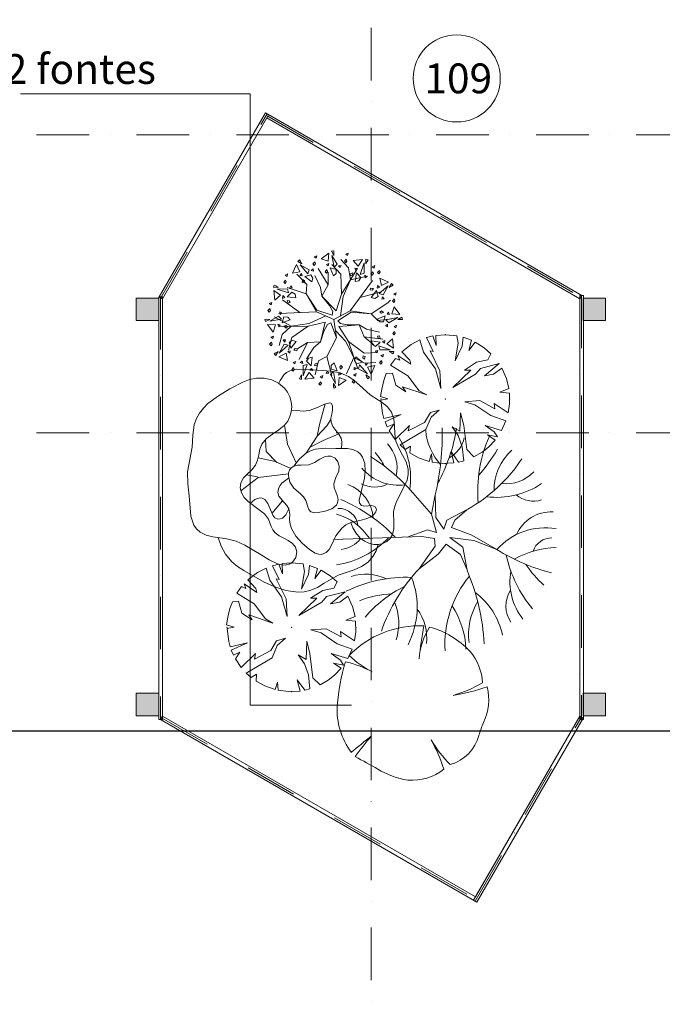
# Model space of a CAD drawing. Units: millimetres. Extents: x -109762 to 46780, y -58126 to 109230.
# Drawn here: x -93006 to -88695, y -15512 to -8908 of the extents above; entities that cross this region are included whole.
import ezdxf

# ---------------------------------------------------------------- set-up
doc = ezdxf.new("R2010")
doc.units = ezdxf.units.MM
doc.linetypes.add('Dot & Dashed', pattern=[670.277762, 352.777767, -176.388884, 0, -141.111112])
doc.linetypes.add('Штрихпунктирная', pattern=[670.277762, 352.777767, -176.388884, 0, -141.111112])
for name, color, linetype, lineweight, true_color in [('Интерьер - Лестница_Ном_пера__89', 7, 'Continuous', 13, 0x71cebe), ('Интерьер - Мебель_Ном_пера__2', 7, 'Continuous', 15, 0x7f7f7f), ('Конструктивный - Несущий_Ном_пера__61', 7, 'Continuous', 13, 0x6a6a6a)]:
    doc.layers.add(name, color=color, linetype=linetype, lineweight=lineweight, true_color=true_color)
doc.layers.add('План', color=7, linetype='Continuous', lineweight=20)
doc.styles.get("Standard").update_dxf_attribs({"font": 'ARIAL.TTF', "width": 0.8, "height": 2})

msp = doc.modelspace()

# ---------------------------------------------------------------- hatches: boundary and pattern name
at = {"layer": 'Конструктивный - Несущий_Ном_пера__61', "linetype": 'Continuous'}
for points in [[(-92223.2, -10926), (-92073.2, -10926), (-92073.2, -10776), (-92223.2, -10776)], [(-89226.7, -10926), (-89076.7, -10926), (-89076.7, -10776), (-89226.7, -10776)], [(-92223.2, -13575.8), (-92073.2, -13575.8), (-92073.2, -13425.8), (-92223.2, -13425.8)], [(-89226.7, -13575.8), (-89076.7, -13575.8), (-89076.7, -13425.8), (-89226.7, -13425.8)]]:
    msp.add_hatch(color=256, dxfattribs=at).paths.add_polyline_path(points, flags=0)

# ---------------------------------------------------------------- linework, layer by layer
msp.add_line((-73099.1, -13679.2), (-94066.3, -13679.2))
at = {"layer": 'Интерьер - Лестница_Ном_пера__89', "linetype": 'Continuous', "flags": 128}
msp.add_lwpolyline([(-92048.2, -13579.2), (-92048.2, -10779.2), (-91348.2, -9566.7), (-89248.2, -10779.2), (-89248.2, -13579.2), (-89948.2, -14791.6)], close=True, dxfattribs=at)
at = {"layer": 'Интерьер - Мебель_Ном_пера__2', "linetype": 'Continuous'}
for p, q in [((-91012.8, -10491.1), (-91029.9, -10498.6)), ((-91029.9, -10498.6), (-91016.8, -10507.5)), ((-91016.8, -10507.5), (-91012.8, -10491.1)), ((-90932.4, -10474.2), (-90983.8, -10511.4)), ((-90935.8, -10527.6), (-90932.4, -10474.2)), ((-90899.2, -10457.2), (-90914.1, -10461.5)), ((-90914.1, -10461.5), (-90899, -10488.6)), ((-90911.8, -10488.6), (-90896.7, -10567.7)), ((-90877, -10548.3), (-90911.8, -10488.6)), ((-90898.2, -10469.9), (-90899.2, -10457.2)), ((-90899, -10488.6), (-90898.2, -10469.9)), ((-90801.7, -10473.3), (-90818.9, -10480.8)), ((-90818.9, -10480.8), (-90805.7, -10489.8)), ((-90805.7, -10489.8), (-90801.7, -10473.3)), ((-91149.8, -10550.3), (-91175.8, -10608.2)), ((-91126.1, -10598.2), (-91149.8, -10550.3)), ((-91129.7, -10518.9), (-91140.4, -10530.1)), ((-91140.4, -10530.1), (-91113.7, -10546)), ((-91122.5, -10529.4), (-91129.7, -10518.9)), ((-91124.9, -10552.4), (-91072.2, -10613.4)), ((-91064.8, -10586.7), (-91124.9, -10552.4)), ((-91113.7, -10546), (-91122.5, -10529.4)), ((-91026.1, -10531.7), (-91039, -10545.9)), ((-91039, -10545.9), (-91029.3, -10555.7)), ((-91029.3, -10555.7), (-91021.7, -10544.5)), ((-91021.7, -10544.5), (-91026.1, -10531.7)), ((-90983.8, -10511.4), (-90935.8, -10527.6)), ((-90931.4, -10543.3), (-90948.5, -10550.9)), ((-90948.5, -10550.9), (-90935.4, -10559.8)), ((-90935.4, -10559.8), (-90931.4, -10543.3)), ((-90911.5, -10550.7), (-90851.8, -10615.8)), ((-90896.7, -10567.7), (-90877, -10548.3)), ((-90867.1, -10558.2), (-90848.9, -10556.1)), ((-90867.1, -10558.2), (-90856.2, -10570.4)), ((-90856.2, -10570.4), (-90848.9, -10556.1)), ((-90800.3, -10572.4), (-90851.8, -10515.5)), ((-90815, -10513.9), (-90827.9, -10528.1)), ((-90827.9, -10528.1), (-90818.2, -10538)), ((-90818.2, -10538), (-90810.6, -10526.7)), ((-90810.6, -10526.7), (-90815, -10513.9)), ((-90706, -10517.1), (-90769.2, -10523.6)), ((-90769.2, -10523.6), (-90735.7, -10561.6)), ((-90735.7, -10561.6), (-90706, -10517.1)), ((-90695.4, -10539.8), (-90721.9, -10615.9)), ((-90695.1, -10609), (-90695.4, -10539.8)), ((-90683.8, -10515.2), (-90684.3, -10546.2)), ((-90684.3, -10546.2), (-90674.3, -10530.4)), ((-90668.8, -10518.9), (-90683.8, -10515.2)), ((-90674.3, -10530.4), (-90668.8, -10518.9)), ((-90624, -10557.7), (-90641.1, -10565.3)), ((-90641.1, -10565.3), (-90628, -10574.2)), ((-90628, -10574.2), (-90624, -10557.7)), ((-91208.3, -10613.3), (-91225.5, -10620.8)), ((-91225.5, -10620.8), (-91212.3, -10629.7)), ((-91212.3, -10629.7), (-91208.3, -10613.3)), ((-91175.8, -10608.2), (-91126.1, -10598.2)), ((-91079.6, -10683.6), (-91147.3, -10615.8)), ((-91114.4, -10609.6), (-91125.5, -10624.7)), ((-91125.5, -10624.7), (-91109.7, -10625.8)), ((-91109.7, -10625.8), (-91114.4, -10609.6)), ((-91051.6, -10620), (-91093.2, -10630.5)), ((-91093.2, -10630.5), (-91046.9, -10666.6)), ((-91072.2, -10613.4), (-91064.8, -10586.7)), ((-91039.7, -10642.6), (-91051.6, -10620)), ((-91036.6, -10579.5), (-91051.3, -10590.3)), ((-91051.3, -10590.3), (-91035.8, -10595.5)), ((-91035.8, -10595.5), (-91036.6, -10579.5)), ((-90987.4, -10705.2), (-91025.3, -10623.9)), ((-90935.9, -10686.3), (-91003.6, -10577.8)), ((-90944.6, -10583.9), (-90957.5, -10598.1)), ((-90957.5, -10598.1), (-90947.8, -10608)), ((-90947.8, -10608), (-90940.2, -10596.7)), ((-90940.2, -10596.7), (-90944.6, -10583.9)), ((-90935.9, -10686.3), (-90935.9, -10602.2)), ((-90923.4, -10572.1), (-90901.4, -10626.4)), ((-90882.2, -10583.7), (-90923.4, -10572.1)), ((-90901.4, -10626.4), (-90883.2, -10609.3)), ((-90883.2, -10609.3), (-90882.2, -10583.7)), ((-90851.8, -10615.8), (-90846.4, -10748.6)), ((-90846.4, -10748.6), (-90743.3, -10583.2)), ((-90786.4, -10652.3), (-90800.3, -10572.4)), ((-90771.5, -10606), (-90789.7, -10611.8)), ((-90789.7, -10611.8), (-90786.3, -10625.2)), ((-90786.4, -10652.3), (-90672.6, -10628.3)), ((-90786.3, -10625.2), (-90774.1, -10619.3)), ((-90774.1, -10619.3), (-90771.5, -10606)), ((-90758.3, -10575.4), (-90751.4, -10589.7)), ((-90739.7, -10577.4), (-90758.3, -10575.4)), ((-90747.2, -10606.3), (-90755.3, -10664.4)), ((-90751.4, -10589.7), (-90739.7, -10577.4)), ((-90717.3, -10637), (-90747.2, -10606.3)), ((-90721.9, -10615.9), (-90695.1, -10609)), ((-90674.7, -10629.8), (-90691.5, -10622.5)), ((-90691.5, -10622.5), (-90688.2, -10638.5)), ((-90688.2, -10638.5), (-90674.7, -10629.8)), ((-90637.2, -10598.3), (-90650.1, -10612.5)), ((-90650.1, -10612.5), (-90640.5, -10622.4)), ((-90640.5, -10622.4), (-90632.8, -10611.2)), ((-90632.8, -10611.2), (-90637.2, -10598.3)), ((-90592.8, -10589.5), (-90605.7, -10603.6)), ((-90605.7, -10603.6), (-90596, -10613.5)), ((-90596, -10613.5), (-90588.4, -10602.3)), ((-90588.4, -10602.3), (-90592.8, -10589.5)), ((-91298.3, -10687.6), (-91302.1, -10702.6)), ((-91286.9, -10693.1), (-91298.3, -10687.6)), ((-91271, -10703.1), (-91286.9, -10693.1)), ((-91221.6, -10653.9), (-91234.5, -10668.1)), ((-91234.5, -10668.1), (-91224.8, -10677.9)), ((-91224.8, -10677.9), (-91217.2, -10666.7)), ((-91217.2, -10666.7), (-91221.6, -10653.9)), ((-91187.5, -10693.5), (-91194.8, -10710.3)), ((-91178.8, -10707), (-91187.5, -10693.5)), ((-91105.6, -10651.4), (-91109.7, -10670.1)), ((-91109.7, -10670.1), (-91096.4, -10673.8)), ((-91095.4, -10660.3), (-91105.6, -10651.4)), ((-91096.4, -10673.8), (-91095.4, -10660.3)), ((-91085, -10745.9), (-91079.6, -10683.6)), ((-91046.9, -10666.6), (-91039.7, -10642.6)), ((-90979.2, -10762.2), (-90935.9, -10686.3)), ((-90835.5, -10764.9), (-90786.4, -10652.3)), ((-90787.9, -10859.8), (-90637.9, -10656.8)), ((-90755.3, -10664.4), (-90730.9, -10658.7)), ((-90730.9, -10658.7), (-90717.3, -10637)), ((-90605.9, -10691.8), (-90607, -10707.6)), ((-90590.8, -10702.8), (-90605.9, -10691.8)), ((-90533.6, -10692.4), (-90594.6, -10745)), ((-90531.5, -10667.5), (-90589.4, -10641.5)), ((-90589.4, -10641.5), (-90579.4, -10691.1)), ((-90579.4, -10691.1), (-90531.5, -10667.5)), ((-90567.9, -10752.4), (-90533.6, -10692.4)), ((-90511.3, -10676.8), (-90527.2, -10703.5)), ((-90527.2, -10703.5), (-90510.6, -10694.8)), ((-90500.1, -10687.6), (-90511.3, -10676.8)), ((-90510.6, -10694.8), (-90500.1, -10687.6)), ((-91302.1, -10702.6), (-91271, -10703.1)), ((-91300.1, -10724.8), (-91293.7, -10788)), ((-91255.7, -10754.5), (-91300.1, -10724.8)), ((-91293.7, -10788), (-91255.7, -10754.5)), ((-91208.3, -10713.9), (-91277.4, -10714.2)), ((-91277.4, -10714.2), (-91201.4, -10740.7)), ((-91239.8, -10758.5), (-91241.9, -10777.1)), ((-91227.6, -10770.2), (-91239.8, -10758.5)), ((-91085, -10745.9), (-91212.4, -10705.2)), ((-91180.2, -10736.1), (-91210.9, -10766)), ((-91201.4, -10740.7), (-91208.3, -10713.9)), ((-91194.8, -10710.3), (-91178.8, -10707)), ((-91158.6, -10749.7), (-91180.2, -10736.1)), ((-91152.8, -10774.1), (-91158.6, -10749.7)), ((-91011.8, -10857.1), (-91085, -10745.9)), ((-91014.5, -10867.9), (-91085, -10745.9)), ((-90979.2, -10762.2), (-90987.4, -10705.2)), ((-90927.7, -10824.5), (-90979.2, -10762.2)), ((-90883.5, -10860.1), (-90979.2, -10762.2)), ((-90883.5, -10860.1), (-90846.4, -10748.6)), ((-90721.8, -10770.4), (-90581.5, -10733.7)), ((-90651.3, -10707.6), (-90655, -10720.9)), ((-90655, -10720.9), (-90641.5, -10721.9)), ((-90632.6, -10711.7), (-90651.3, -10707.6)), ((-90611.7, -10724.1), (-90647.8, -10770.4)), ((-90641.5, -10721.9), (-90632.6, -10711.7)), ((-90601.2, -10765.6), (-90611.7, -10724.1)), ((-90607, -10707.6), (-90590.8, -10702.8)), ((-90594.6, -10745), (-90567.9, -10752.4)), ((-90565.7, -10723.7), (-90582.8, -10731.3)), ((-90479.6, -10739.9), (-90496.7, -10747.5)), ((-90496.7, -10747.5), (-90483.6, -10756.4)), ((-90483.6, -10756.4), (-90479.6, -10739.9)), ((-91315, -10804.3), (-91332.1, -10811.9)), ((-91332.1, -10811.9), (-91319, -10820.8)), ((-91319, -10820.8), (-91315, -10804.3)), ((-91125.6, -10872.7), (-91242.2, -10786.6)), ((-91241.9, -10777.1), (-91227.6, -10770.2)), ((-91211.3, -10790.3), (-91205.5, -10808.5)), ((-91198, -10792.9), (-91211.3, -10790.3)), ((-91210.9, -10766), (-91152.8, -10774.1)), ((-91205.5, -10808.5), (-91192.1, -10805.1)), ((-91192.1, -10805.1), (-91198, -10792.9)), ((-90906, -10865.2), (-90927.7, -10824.5)), ((-90852.7, -10893.7), (-90835.5, -10764.9)), ((-90648.6, -10881.6), (-90537, -10808)), ((-90647.8, -10770.4), (-90623.8, -10777.6)), ((-90623.8, -10777.6), (-90601.2, -10765.6)), ((-90571.5, -10765.9), (-90576.6, -10781.5)), ((-90576.6, -10781.5), (-90560.7, -10780.6)), ((-90560.7, -10780.6), (-90571.5, -10765.9)), ((-90535.7, -10806.8), (-90517.5, -10789.7)), ((-90492.8, -10780.5), (-90505.7, -10794.7)), ((-90505.7, -10794.7), (-90496, -10804.6)), ((-90496, -10804.6), (-90488.4, -10793.4)), ((-90488.4, -10793.4), (-90492.8, -10780.5)), ((-91328.2, -10845), (-91341.1, -10859.1)), ((-91341.1, -10859.1), (-91331.4, -10869)), ((-91331.4, -10869), (-91323.8, -10857.8)), ((-91269, -10895.8), (-91328.7, -10930.6)), ((-91323.8, -10857.8), (-91328.2, -10845)), ((-91249.6, -10915.5), (-91269, -10895.8)), ((-91014.5, -10867.9), (-91266.6, -10878.8)), ((-91261.1, -10867.7), (-91259.1, -10885.9)), ((-91246.9, -10875), (-91261.1, -10867.7)), ((-91259.1, -10885.9), (-91246.9, -10875)), ((-90952.1, -10895.1), (-91062.7, -10945.8)), ((-90899.2, -10918), (-91014.5, -10867.9)), ((-90908.7, -10889.6), (-91011.8, -10857.1)), ((-90908.7, -10889.6), (-90906, -10865.2)), ((-90899.2, -10918), (-90787.9, -10859.8)), ((-90871.1, -10928.5), (-90781.1, -10868.7)), ((-90787.9, -10859.8), (-90648.6, -10881.6)), ((-90781.1, -10868.7), (-90648.6, -10881.6)), ((-90648.6, -10881.6), (-90603.5, -10925)), ((-90553.3, -10893.8), (-90607.6, -10915.9)), ((-90579.3, -10859.8), (-90589.2, -10869.4)), ((-90589.2, -10869.4), (-90577.9, -10877.1)), ((-90565.1, -10872.7), (-90579.3, -10859.8)), ((-90577.9, -10877.1), (-90565.1, -10872.7)), ((-90564.9, -10935.1), (-90553.3, -10893.8)), ((-90532, -10868.8), (-90541, -10881.9)), ((-90541, -10881.9), (-90524.5, -10885.9)), ((-90524.5, -10885.9), (-90532, -10868.8)), ((-90492.6, -10833.5), (-90508.8, -10881.4)), ((-90508.8, -10881.4), (-90455.4, -10884.9)), ((-90455.4, -10884.9), (-90492.6, -10833.5)), ((-91347.4, -10917.1), (-91360.1, -10918)), ((-91360.1, -10918), (-91355.8, -10932.9)), ((-91355.8, -10932.9), (-91328.7, -10917.8)), ((-91328.7, -10917.8), (-91347.4, -10917.1)), ((-91343, -10951.2), (-91305.9, -11002.6)), ((-91289.7, -10954.6), (-91343, -10951.2)), ((-91328.7, -10930.6), (-91249.6, -10915.5)), ((-91305.9, -11002.6), (-91289.7, -10954.6)), ((-91184.2, -10964.3), (-91299.7, -10900)), ((-91257.5, -10954.2), (-91274, -10950.2)), ((-91274, -10950.2), (-91266.4, -10967.3)), ((-91266.4, -10967.3), (-91257.5, -10954.2)), ((-91233.5, -10901), (-91245.2, -10942.2)), ((-91245.2, -10942.2), (-91190.8, -10920.2)), ((-91208, -10902), (-91233.5, -10901)), ((-91220.5, -10959), (-91233.3, -10963.4)), ((-91209.3, -10966.6), (-91220.5, -10959)), ((-91190.8, -10920.2), (-91208, -10902)), ((-91062.7, -10945.8), (-91184.2, -10964.3)), ((-91112.5, -10915.4), (-91113.7, -10914.2)), ((-90956.7, -10935.7), (-91070.7, -10963.7)), ((-90956.7, -10935.7), (-90988.4, -11068.8)), ((-90940.3, -10952), (-90963.1, -10992)), ((-90918.2, -10941.2), (-90940.3, -10952)), ((-90918.2, -10941.2), (-90880.2, -11042.3)), ((-90899.2, -10918), (-90880.2, -11042.3)), ((-90871.1, -10928.5), (-90853.9, -10945.9)), ((-90864, -10966.7), (-90727.7, -10953.7)), ((-90853.9, -10945.9), (-90808.6, -10954.6)), ((-90808.6, -10954.6), (-90727.7, -10953.7)), ((-90727.7, -10953.7), (-90678.3, -10983.1)), ((-90727.7, -10953.7), (-90695.9, -11035.1)), ((-90607.6, -10915.9), (-90590.5, -10934.1)), ((-90603.5, -10925), (-90508.2, -10914.8)), ((-90590.5, -10934.1), (-90564.9, -10935.1)), ((-90539.4, -10950.2), (-90551.6, -10961.1)), ((-90551.6, -10961.1), (-90537.3, -10968.3)), ((-90469.8, -10905.5), (-90548.9, -10920.5)), ((-90548.9, -10920.5), (-90529.5, -10940.3)), ((-90537.3, -10968.3), (-90539.4, -10950.2)), ((-90529.5, -10940.3), (-90469.8, -10905.5)), ((-90477.4, -10957.7), (-90494.5, -10965.2)), ((-90481.4, -10974.1), (-90477.4, -10957.7)), ((-90442.7, -10903.1), (-90469.8, -10918.3)), ((-90469.8, -10918.3), (-90451, -10919)), ((-90451, -10919), (-90438.4, -10918)), ((-90438.4, -10918), (-90442.7, -10903.1)), ((-91070.7, -10963.7), (-91265.6, -10964.7)), ((-91244.4, -11018.7), (-91265.1, -11092.6)), ((-91184.2, -10964.3), (-91244.4, -11018.7)), ((-91233.3, -10963.4), (-91219.2, -10976.3)), ((-91219.2, -10976.3), (-91209.3, -10966.6)), ((-91180.2, -11039.1), (-91070.7, -10963.7)), ((-90963.1, -10992), (-90988.4, -11068.8)), ((-90887.8, -10992.4), (-90820.1, -11063.8)), ((-90864.6, -10965.7), (-90795.2, -11074)), ((-90678.3, -10983.1), (-90591.1, -11004.6)), ((-90593, -11027.5), (-90606.4, -11031)), ((-90587.2, -11045.8), (-90593, -11027.5)), ((-90490.6, -10998.3), (-90503.5, -11012.5)), ((-90503.5, -11012.5), (-90493.8, -11022.3)), ((-90494.5, -10965.2), (-90481.4, -10974.1)), ((-90493.8, -11022.3), (-90486.2, -11011.1)), ((-90486.2, -11011.1), (-90490.6, -10998.3)), ((-91316.1, -11070.3), (-91329, -11084.4)), ((-91329, -11084.4), (-91319.3, -11094.3)), ((-91302.8, -11029.6), (-91320, -11037.2)), ((-91320, -11037.2), (-91306.8, -11046.1)), ((-91319.3, -11094.3), (-91311.7, -11083.1)), ((-91311.7, -11083.1), (-91316.1, -11070.3)), ((-91306.8, -11046.1), (-91302.8, -11029.6)), ((-91230.6, -11083.6), (-91264.9, -11143.7)), ((-91264.9, -11143.7), (-91203.9, -11091)), ((-91221.8, -11054.6), (-91237.8, -11055.4)), ((-91237.8, -11055.4), (-91226.9, -11070.2)), ((-91203.9, -11091), (-91230.6, -11083.6)), ((-91226.9, -11070.2), (-91221.8, -11054.6)), ((-91203.5, -11124.3), (-91180.2, -11039.1)), ((-91174.7, -11058.5), (-91197.3, -11070.4)), ((-91197.3, -11070.4), (-91186.7, -11112)), ((-91186.7, -11112), (-91150.7, -11065.7)), ((-91150.7, -11065.7), (-91174.7, -11058.5)), ((-91075.8, -11072.6), (-91146.9, -11117.5)), ((-91075.8, -11072.6), (-91131.4, -11187.8)), ((-90988.4, -11068.8), (-91075.8, -11072.6)), ((-90988.4, -11068.8), (-91032.2, -11106.1)), ((-90880.2, -11042.3), (-90945.8, -11167)), ((-90820.1, -11063.8), (-90763.3, -11172.8)), ((-90693.8, -11144.8), (-90800.6, -11065.6)), ((-90800.6, -11065.6), (-90736.6, -11249.6)), ((-90695.9, -11035.1), (-90568.9, -11050.5)), ((-90695.9, -11035.1), (-90630.5, -11087.9)), ((-90587.5, -11070), (-90645.6, -11062)), ((-90645.6, -11062), (-90639.9, -11086.3)), ((-90639.9, -11086.3), (-90618.2, -11100)), ((-90618.2, -11100), (-90587.5, -11070)), ((-90606.4, -11031), (-90600.5, -11043.2)), ((-90600.5, -11043.2), (-90587.2, -11045.8)), ((-90556.6, -11059), (-90570.9, -11065.9)), ((-90570.9, -11065.9), (-90558.6, -11077.6)), ((-90558.6, -11077.6), (-90556.6, -11059)), ((-90504.8, -11048.1), (-90542.8, -11081.6)), ((-90542.8, -11081.6), (-90498.3, -11111.3)), ((-90498.3, -11111.3), (-90504.8, -11048.1)), ((-91287.9, -11141.3), (-91298.3, -11148.5)), ((-91298.3, -11148.5), (-91287.2, -11159.2)), ((-91271.3, -11132.5), (-91287.9, -11141.3)), ((-91287.2, -11159.2), (-91271.3, -11132.5)), ((-91219.1, -11145), (-91267, -11168.6)), ((-91209.1, -11194.6), (-91219.1, -11145)), ((-91191.4, -11128.5), (-91207.7, -11133.2)), ((-91207.7, -11133.2), (-91192.6, -11144.3)), ((-91192.6, -11144.3), (-91191.4, -11128.5)), ((-91157, -11114.2), (-91165.9, -11124.4)), ((-91165.9, -11124.4), (-91147.2, -11128.5)), ((-91143.5, -11115.2), (-91157, -11114.2)), ((-91147.2, -11128.5), (-91143.5, -11115.2)), ((-91032.2, -11106.1), (-91080.8, -11181.6)), ((-90605.7, -11139.2), (-90693.8, -11144.8)), ((-90603.6, -11125.8), (-90619.7, -11129.1)), ((-90619.7, -11129.1), (-90611, -11142.5)), ((-90611, -11142.5), (-90603.6, -11125.8)), ((-90521, -11121.9), (-90597.1, -11095.4)), ((-90597.1, -11095.4), (-90590.2, -11122.2)), ((-90590.2, -11122.2), (-90521, -11121.9)), ((-90566.2, -11153.2), (-90583.4, -11160.7)), ((-90570.2, -11169.6), (-90566.2, -11153.2)), ((-90496.4, -11133.4), (-90527.4, -11133)), ((-90527.4, -11133), (-90511.6, -11143)), ((-90511.6, -11143), (-90500.1, -11148.5)), ((-90500.1, -11148.5), (-90496.4, -11133.4)), ((-91267, -11168.6), (-91209.1, -11194.6)), ((-91155, -11199.8), (-91172.1, -11207.4)), ((-91172.1, -11207.4), (-91159, -11216.3)), ((-91159, -11216.3), (-91155, -11199.8)), ((-91110.3, -11197.6), (-91123.7, -11206.3)), ((-91123.7, -11206.3), (-91107, -11213.6)), ((-91107, -11213.6), (-91110.3, -11197.6)), ((-91076.6, -11220.2), (-91103.4, -11227.1)), ((-91103.1, -11296.2), (-91076.6, -11220.2)), ((-91067.5, -11177.4), (-91081.1, -11199)), ((-91081.1, -11199), (-91051.2, -11229.8)), ((-91043.2, -11171.7), (-91067.5, -11177.4)), ((-91051.2, -11229.8), (-91043.2, -11171.7)), ((-91024.4, -11216.8), (-91027, -11230.1)), ((-91027, -11230.1), (-91008.7, -11224.3)), ((-91012.2, -11210.9), (-91024.4, -11216.8)), ((-91001.4, -11195.6), (-91022.6, -11289.1)), ((-91008.7, -11224.3), (-91012.2, -11210.9)), ((-90945.8, -11167), (-91001.4, -11195.6)), ((-90945.8, -11167), (-90912.2, -11296.4)), ((-90897.1, -11209.7), (-90915.3, -11226.8)), ((-90875, -11264), (-90897.1, -11209.7)), ((-90763.3, -11172.8), (-90813.7, -11284.1)), ((-90763.3, -11172.8), (-90692.4, -11212.1)), ((-90751.6, -11169.5), (-90758.8, -11193.5)), ((-90758.8, -11193.5), (-90746.8, -11216.1)), ((-90705.3, -11205.5), (-90751.6, -11169.5)), ((-90746.8, -11216.1), (-90705.3, -11205.5)), ((-90726.2, -11222.7), (-90733.6, -11249.4)), ((-90673.6, -11283.7), (-90726.2, -11222.7)), ((-90702.1, -11162.3), (-90703.1, -11175.8)), ((-90703.1, -11175.8), (-90692.9, -11184.7)), ((-90688.8, -11166), (-90702.1, -11162.3)), ((-90692.9, -11184.7), (-90688.8, -11166)), ((-90692.4, -11212.1), (-90615.7, -11207.8)), ((-90673, -11211.4), (-90688.8, -11210.2)), ((-90688.8, -11210.2), (-90684, -11226.5)), ((-90684, -11226.5), (-90673, -11211.4)), ((-90579.5, -11193.8), (-90592.4, -11208)), ((-90592.4, -11208), (-90582.7, -11217.8)), ((-90583.4, -11160.7), (-90570.2, -11169.6)), ((-90582.7, -11217.8), (-90575.1, -11206.6)), ((-90575.1, -11206.6), (-90579.5, -11193.8)), ((-91168.3, -11240.5), (-91181.2, -11254.6)), ((-91181.2, -11254.6), (-91171.5, -11264.5)), ((-91171.5, -11264.5), (-91163.9, -11253.3)), ((-91163.9, -11253.3), (-91168.3, -11240.5)), ((-91114.2, -11289.8), (-91124.2, -11305.7)), ((-91114.6, -11320.9), (-91114.2, -11289.8)), ((-91103.4, -11227.1), (-91103.1, -11296.2)), ((-91062.8, -11274.5), (-91092.5, -11318.9)), ((-91029.3, -11312.5), (-91062.8, -11274.5)), ((-91047.1, -11246.4), (-91058.8, -11258.6)), ((-91058.8, -11258.6), (-91040.2, -11260.7)), ((-91040.2, -11260.7), (-91047.1, -11246.4)), ((-90942.3, -11265.7), (-90949.5, -11279.9)), ((-90949.5, -11279.9), (-90931.4, -11277.9)), ((-90931.4, -11277.9), (-90942.3, -11265.7)), ((-90901.7, -11268.4), (-90921.5, -11287.8)), ((-90921.5, -11287.8), (-90886.7, -11347.5)), ((-90915.3, -11226.8), (-90916.3, -11252.3)), ((-90916.3, -11252.3), (-90875, -11264)), ((-90886.7, -11347.5), (-90901.7, -11268.4)), ((-90863.1, -11276.3), (-90867.1, -11292.8)), ((-90867.1, -11292.8), (-90850, -11285.2)), ((-90850, -11285.2), (-90863.1, -11276.3)), ((-90850.6, -11228.1), (-90858.3, -11239.3)), ((-90858.3, -11239.3), (-90853.9, -11252.2)), ((-90853.9, -11252.2), (-90840.9, -11238)), ((-90840.9, -11238), (-90850.6, -11228.1)), ((-90748.4, -11282), (-90765.5, -11289.6)), ((-90765.5, -11289.6), (-90752.4, -11298.5)), ((-90747.1, -11245.7), (-90762.7, -11240.6)), ((-90762.7, -11240.6), (-90761.8, -11256.6)), ((-90761.8, -11256.6), (-90747.1, -11245.7)), ((-90752.4, -11298.5), (-90748.4, -11282)), ((-90733.6, -11249.4), (-90673.6, -11283.7)), ((-90658, -11306), (-90684.7, -11290.1)), ((-90684.7, -11290.1), (-90676, -11306.7)), ((-90622.7, -11227.9), (-90672.3, -11237.9)), ((-90672.3, -11237.9), (-90648.7, -11285.8)), ((-90648.7, -11285.8), (-90622.7, -11227.9)), ((-91124.2, -11305.7), (-91129.7, -11317.1)), ((-91129.7, -11317.1), (-91114.6, -11320.9)), ((-91092.5, -11318.9), (-91029.3, -11312.5)), ((-90986.1, -11336), (-90999, -11350.2)), ((-90999, -11350.2), (-90989.3, -11360)), ((-90972.8, -11295.4), (-90990, -11302.9)), ((-90990, -11302.9), (-90976.8, -11311.8)), ((-90989.3, -11360), (-90981.7, -11348.8)), ((-90981.7, -11348.8), (-90986.1, -11336)), ((-90976.8, -11311.8), (-90972.8, -11295.4)), ((-90899.5, -11347.5), (-90900.2, -11366.2)), ((-90884.3, -11374.6), (-90899.5, -11347.5)), ((-90862.6, -11308.5), (-90866.1, -11361.8)), ((-90866.1, -11361.8), (-90814.6, -11324.7)), ((-90814.6, -11324.7), (-90862.6, -11308.5)), ((-90761.7, -11322.7), (-90774.6, -11336.8)), ((-90774.6, -11336.8), (-90764.9, -11346.7)), ((-90764.9, -11346.7), (-90757.3, -11335.5)), ((-90757.3, -11335.5), (-90761.7, -11322.7)), ((-90676, -11306.7), (-90668.8, -11317.1)), ((-90668.8, -11317.1), (-90658, -11306)), ((-90900.2, -11366.2), (-90899.2, -11378.9)), ((-90899.2, -11378.9), (-90884.3, -11374.6))]:
    msp.add_line(p, q, dxfattribs=at)
for centre, radius, start, end in [((-90321.1, -13639), 666.3, 87.7038, 135.48736), ((-87233.7, -13532.1), 3111.3, 169.65365, 173.76508), ((-89843.7, -13236.7), 484.7, 148.20098, 174.95785), ((-90410.1, -13544.4), 583.9, 43.1971, 74.66255), ((-90349.8, -12708.3), 643.6, 226.083, 243.17586), ((-90252.8, -13372.4), 351.9, 2.73075, 40.31778), ((-89341.4, -13641.7), 1540, 163.87482, 175.07211), ((-90986.5, -13921.6), 726.7, 61.54717, 76.8198), ((-90356.7, -12566.2), 911.4, 286.44619, 299.98266), ((-90411.2, -11708.2), 1760.1, 280.22462, 287.89364), ((-90210.9, -13469.7), 351.4, 334.319, 14.26694), ((-90399.3, -13535.5), 477.1, 176.86144, 216.849), ((-89013.2, -13995.2), 956.8, 157.04018, 162.50924), ((-87845.9, -17305.8), 4555.7, 127.90827, 130.11211), ((-89578.5, -14668.9), 1433.2, 138.07974, 145.17855), ((-90196.2, -13635.4), 279.9, 286.42274, 345.04), ((-89507.4, -13297.3), 860, 210.89509, 224.85488), ((-91043.1, -14199.4), 921.1, 16.68068, 29.99765), ((-96231.4, -24012.4), 11543.5, 60.81982, 61.67915), ((-90324, -13481.8), 531.3, 238.28412, 261.66797), ((-90372.9, -13666.5), 342.2, 265.2902, 308.30559)]:
    msp.add_arc(centre, radius, start, end, dxfattribs=at)
at = {"layer": 'План', "linetype": 'Dot & Dashed'}
for p, q in [((-90648.2, -23394.4), (-90648.2, -6668.3)), ((-73099.1, -9679.2), (-94066.3, -9679.2)), ((-73099.1, -11679.2), (-94066.3, -11679.2))]:
    msp.add_line(p, q, dxfattribs=at)
at = {"layer": 'План', "linetype": 'Continuous'}
for p, q in [((-93000.4, -9404.5), (-91460, -9404.5)), ((-91460, -9404.5), (-91460, -13504.6)), ((-91357.4, -9532.6), (-92069.9, -10766.7)), ((-92048.2, -10779.2), (-91335.7, -9545.1)), ((-91357.4, -9532.6), (-89235.7, -10757.5)), ((-89248.2, -10779.2), (-91348.2, -9566.7)), ((-89223.7, -10757.5), (-89248.7, -10757.5)), ((-89248.7, -10757.5), (-89248.7, -13600.8)), ((-89248.2, -10779.2), (-89235.7, -10757.5)), ((-89223.7, -13600.8), (-89223.7, -10757.5)), ((-92048.2, -10766.7), (-92073.2, -10766.7)), ((-92073.2, -10766.7), (-92073.2, -13600.8)), ((-92069.9, -10766.7), (-92048.2, -10779.2)), ((-92048.2, -13600.8), (-92048.2, -10766.7)), ((-89248.2, -10779.2), (-89248.2, -13579.2)), ((-90150.3, -11020.9), (-90213.8, -11025.6)), ((-90213.8, -11025.6), (-90211.8, -11093.9)), ((-90072.8, -11027.9), (-90150.3, -11020.9)), ((-90063.7, -11078), (-90072.8, -11027.9)), ((-90379.3, -11086.6), (-90442.3, -11134.6)), ((-90320.9, -11056), (-90379.3, -11086.6)), ((-90296.1, -11137.2), (-90320.9, -11056)), ((-90234.4, -11029.1), (-90277.6, -11040.1)), ((-90277.6, -11040.1), (-90232.3, -11132.6)), ((-90211.8, -11093.9), (-90234.4, -11029.1)), ((-90084.2, -11196.5), (-90063.7, -11078)), ((-90029.8, -11038), (-90036.4, -11098.5)), ((-89975.1, -11058), (-90029.8, -11038)), ((-89993.1, -11125.8), (-89975.1, -11058)), ((-89950.4, -11070), (-89993.1, -11125.8)), ((-89890.6, -11107.7), (-89950.4, -11070)), ((-90442.3, -11134.6), (-90389.6, -11191.9)), ((-90216.4, -11248.9), (-90296.1, -11137.2)), ((-90232.3, -11132.6), (-90252.8, -11128.1)), ((-90252.8, -11128.1), (-90186.8, -11262.5)), ((-90036.4, -11098.5), (-90084.2, -11196.5)), ((-89844.3, -11148), (-89890.6, -11107.7)), ((-89865.5, -11189.6), (-89844.3, -11148)), ((-90485.4, -11180.4), (-90517.3, -11225.1)), ((-90517.3, -11225.1), (-90401, -11296.7)), ((-90455.6, -11191.9), (-90485.4, -11180.4)), ((-90382.7, -11219.2), (-90468.5, -11160.7)), ((-90468.5, -11160.7), (-90455.6, -11191.9)), ((-90389.6, -11191.9), (-90382.7, -11219.2)), ((-90022.7, -11258), (-89940.7, -11205.6)), ((-89940.7, -11205.6), (-89865.5, -11189.6)), ((-89790, -11214.5), (-89915.6, -11246.6)), ((-89888.3, -11296.7), (-89790, -11214.5)), ((-90546.9, -11281.7), (-90563.4, -11326.8)), ((-90505.8, -11278.5), (-90546.9, -11281.7)), ((-90483, -11358.2), (-90505.8, -11278.5)), ((-90179.9, -11381), (-90216.4, -11248.9)), ((-90186.8, -11262.5), (-90179.9, -11381)), ((-90100.2, -11374.2), (-89979.4, -11258)), ((-89947.5, -11285.3), (-90100.2, -11374.2)), ((-89979.4, -11258), (-90022.7, -11258)), ((-89915.6, -11246.6), (-89947.5, -11285.3)), ((-89826.7, -11285.3), (-89888.3, -11296.7)), ((-89771.5, -11245.3), (-89826.7, -11285.3)), ((-89741.1, -11314.5), (-89771.5, -11245.3)), ((-90563.4, -11326.8), (-90576.9, -11385.5)), ((-90401, -11296.7), (-90325.8, -11397)), ((-89724.3, -11381.4), (-89741.1, -11314.5)), ((-90576.9, -11385.5), (-90585.5, -11435.7)), ((-90414.6, -11403.8), (-90483, -11358.2)), ((-90275.6, -11424.3), (-90437.4, -11369.6)), ((-90437.4, -11369.6), (-90414.6, -11403.8)), ((-90325.8, -11397), (-90275.6, -11424.3)), ((-89785.7, -11406.1), (-89724.3, -11381.4)), ((-89720.2, -11412.8), (-89785.7, -11406.1)), ((-89719.5, -11483.6), (-89720.2, -11412.8)), ((-90995.1, -11622.6), (-90956.7, -11484.5)), ((-90585.5, -11435.7), (-90535.4, -11451.7)), ((-90535.4, -11451.7), (-90582.1, -11460.8)), ((-90582.1, -11460.8), (-90571.7, -11547.3)), ((-90020.4, -11469.9), (-89917.9, -11463.1)), ((-89952.1, -11490.4), (-90020.4, -11469.9)), ((-89917.9, -11463.1), (-89817.6, -11517.7)), ((-89817.6, -11517.7), (-89822.2, -11481.3)), ((-89822.2, -11481.3), (-89728.3, -11544.7)), ((-89728.3, -11544.7), (-89719.5, -11483.6)), ((-90571.7, -11547.3), (-90562.2, -11582.9)), ((-90289.3, -11608.9), (-90250.6, -11542.8)), ((-90250.6, -11542.8), (-90191.3, -11526.9)), ((-90191.3, -11526.9), (-90246, -11574.7)), ((-90052.3, -11668.1), (-90047.8, -11545.1)), ((-90047.8, -11545.1), (-90027.3, -11629.4)), ((-89845, -11563.3), (-89952.1, -11490.4)), ((-90946.3, -11632.4), (-90918.1, -11588.4)), ((-90562.2, -11582.9), (-90446.5, -11556.5)), ((-90446.5, -11556.5), (-90554.2, -11606)), ((-90554.2, -11606), (-90539.7, -11639.6)), ((-90539.7, -11639.6), (-90496.7, -11620.3)), ((-90496.7, -11620.3), (-90526.6, -11664.8)), ((-90398.7, -11665.9), (-90289.3, -11608.9)), ((-90246, -11574.7), (-90280.2, -11656.7)), ((-89744, -11599.2), (-89845, -11563.3)), ((-89773, -11663), (-89744, -11599.2)), ((-91210, -11754.5), (-91229.5, -11627.5)), ((-91009.8, -11700.8), (-90995.1, -11622.6)), ((-91009.8, -11700.8), (-90946.3, -11632.4)), ((-90970.7, -11730.1), (-90865.8, -11685.4)), ((-90526.6, -11664.8), (-90487.5, -11722.8)), ((-90487.5, -11722.8), (-90391.8, -11629.4)), ((-90280.2, -11656.7), (-90454, -11759.9)), ((-90391.8, -11629.4), (-90398.7, -11665.9)), ((-90063.7, -11697.8), (-90104.7, -11638.5)), ((-90104.7, -11638.5), (-90052.3, -11668.1)), ((-90027.3, -11629.4), (-90006.7, -11791.2)), ((-89822.2, -11672.7), (-89883.7, -11629.4)), ((-89883.7, -11629.4), (-89773, -11663)), ((-89800.5, -11706.1), (-89822.2, -11672.7)), ((-91351.6, -11803.3), (-91357.8, -11723.9)), ((-91083.1, -11815.4), (-91009.8, -11700.8)), ((-91057.2, -11774.9), (-90970.7, -11730.1)), ((-90036.4, -11773), (-90063.7, -11697.8)), ((-89817.2, -11727.7), (-89867.7, -11693.2)), ((-89867.7, -11693.2), (-89800.5, -11706.1)), ((-89861.8, -11774.2), (-89817.2, -11727.7)), ((-91280.2, -11877.3), (-91351.6, -11803.3)), ((-91150.6, -11879.7), (-91210, -11754.5)), ((-90454, -11759.9), (-90420.1, -11790.1)), ((-90420.1, -11790.1), (-90385, -11768.4)), ((-90385, -11768.4), (-90388.3, -11813.2)), ((-90388.3, -11813.2), (-90330.1, -11845.5)), ((-90093.2, -11880.9), (-90111.6, -11804.9)), ((-90111.6, -11804.9), (-90061.9, -11875.6)), ((-90027.1, -11866.8), (-90036.4, -11773)), ((-90006.7, -11791.2), (-89958.5, -11839.8)), ((-89958.5, -11839.8), (-89903.9, -11807.6)), ((-89903.9, -11807.6), (-89861.8, -11774.2)), ((-91293, -11871.6), (-91406.5, -11845.9)), ((-91187.9, -11917.8), (-91293, -11871.6)), ((-90330.1, -11845.5), (-90259.6, -11870.7)), ((-90259.6, -11870.7), (-90243.7, -11820.8)), ((-90243.7, -11820.8), (-90238.7, -11875.6)), ((-90238.7, -11875.6), (-90170.8, -11884.2)), ((-90170.8, -11884.2), (-90093.2, -11880.9)), ((-90061.9, -11875.6), (-90027.1, -11866.8)), ((-91405.3, -11979.1), (-91522.4, -12068.4)), ((-91410.2, -11974.2), (-91486.4, -11961.3)), ((-91203.2, -11954.3), (-91405.3, -11979.1)), ((-91243.1, -12134.2), (-91314.5, -12219.2)), ((-90353.4, -12099.4), (-90243.5, -12224.5)), ((-90243.5, -12224.5), (-90218.2, -12094.5)), ((-90214.4, -12247.7), (-90218.2, -12094.5)), ((-90139.9, -12264.6), (-89999.4, -12190.7)), ((-90006.7, -12194.5), (-90087.4, -12265.4)), ((-90243.5, -12224.5), (-90209, -12347.7)), ((-90160.3, -12324.6), (-90214.4, -12247.7)), ((-90139.9, -12264.6), (-90160.3, -12324.6)), ((-90108.1, -12314.5), (-90087.4, -12265.4)), ((-90406.1, -12377.5), (-90269.6, -12328.7)), ((-90269.6, -12328.7), (-90209, -12347.7)), ((-89972, -12365.1), (-90108.1, -12314.5)), ((-90900.4, -12393.9), (-90308.7, -12374.3)), ((-90308.7, -12374.3), (-90224, -12387.4)), ((-90224, -12387.4), (-90217.5, -12439.5)), ((-90032.8, -12444.6), (-90119.8, -12380.8)), ((-90119.8, -12380.8), (-89959.7, -12401.1)), ((-89804.8, -12461.3), (-89972, -12365.1)), ((-89959.7, -12401.1), (-89804.8, -12461.3)), ((-90217.5, -12439.5), (-90326.6, -12590.5)), ((-90197.9, -12491.6), (-90145.8, -12426.5)), ((-90145.8, -12426.5), (-90049.3, -12494.5)), ((-90032.8, -12444.6), (-90004.6, -12600.9)), ((-90197.9, -12491.6), (-90326.6, -12590.5)), ((-90049.3, -12494.5), (-90006.1, -12592.8)), ((-91352.8, -12586), (-91411.3, -12616.6)), ((-91328.1, -12667.2), (-91352.8, -12586)), ((-91266.3, -12559.2), (-91309.6, -12570.1)), ((-91309.6, -12570.1), (-91264.3, -12662.7)), ((-91243.8, -12624), (-91266.3, -12559.2)), ((-91182.3, -12550.9), (-91245.7, -12555.6)), ((-91245.7, -12555.6), (-91243.8, -12624)), ((-91104.8, -12557.9), (-91182.3, -12550.9)), ((-91116.2, -12726.5), (-91095.7, -12608)), ((-91095.7, -12608), (-91104.8, -12557.9)), ((-91061.8, -12568.1), (-91068.3, -12628.5)), ((-91007, -12588.1), (-91061.8, -12568.1)), ((-91025, -12655.9), (-91007, -12588.1)), ((-90982.3, -12600), (-91025, -12655.9)), ((-90922.6, -12637.7), (-90982.3, -12600)), ((-91411.3, -12616.6), (-91474.3, -12664.6)), ((-91474.3, -12664.6), (-91421.5, -12721.9)), ((-91248.3, -12778.9), (-91328.1, -12667.2)), ((-91264.3, -12662.7), (-91284.8, -12658.1)), ((-91284.8, -12658.1), (-91218.7, -12792.6)), ((-91068.3, -12628.5), (-91116.2, -12726.5)), ((-90876.3, -12678), (-90922.6, -12637.7)), ((-90897.4, -12719.7), (-90876.3, -12678)), ((-91517.4, -12710.4), (-91549.3, -12755.2)), ((-91487.6, -12721.9), (-91517.4, -12710.4)), ((-91414.7, -12749.3), (-91500.5, -12690.8)), ((-91500.5, -12690.8), (-91487.6, -12721.9)), ((-91421.5, -12721.9), (-91414.7, -12749.3)), ((-91054.6, -12788), (-90972.6, -12735.6)), ((-90972.6, -12735.6), (-90897.4, -12719.7)), ((-90822, -12744.6), (-90947.6, -12776.6)), ((-90920.2, -12826.8), (-90822, -12744.6)), ((-91537.7, -12808.5), (-91578.8, -12811.7)), ((-91549.3, -12755.2), (-91432.9, -12826.8)), ((-91514.9, -12888.3), (-91537.7, -12808.5)), ((-91211.9, -12911.1), (-91248.3, -12778.9)), ((-91218.7, -12792.6), (-91211.9, -12911.1)), ((-91132.1, -12904.2), (-91011.4, -12788)), ((-91011.4, -12788), (-91054.6, -12788)), ((-90947.6, -12776.6), (-90979.5, -12815.4)), ((-90803.5, -12775.3), (-90858.7, -12815.4)), ((-90773.1, -12844.5), (-90803.5, -12775.3)), ((-91595.4, -12856.9), (-91608.9, -12915.5)), ((-91578.8, -12811.7), (-91595.4, -12856.9)), ((-91432.9, -12826.8), (-91357.7, -12927)), ((-90979.5, -12815.4), (-91132.1, -12904.2)), ((-90858.7, -12815.4), (-90920.2, -12826.8)), ((-90756.3, -12911.5), (-90773.1, -12844.5)), ((-91608.9, -12915.5), (-91617.5, -12965.8)), ((-91446.6, -12933.9), (-91514.9, -12888.3)), ((-91307.6, -12954.4), (-91469.4, -12899.7)), ((-91469.4, -12899.7), (-91446.6, -12933.9)), ((-91357.7, -12927), (-91307.6, -12954.4)), ((-90817.7, -12936.1), (-90756.3, -12911.5)), ((-90752.2, -12942.8), (-90817.7, -12936.1)), ((-90751.4, -13013.6), (-90752.2, -12942.8)), ((-91617.5, -12965.8), (-91567.4, -12981.7)), ((-91567.4, -12981.7), (-91614.1, -12990.8)), ((-91614.1, -12990.8), (-91603.7, -13077.4)), ((-91052.4, -12999.9), (-90949.8, -12993.1)), ((-90984, -13020.4), (-91052.4, -12999.9)), ((-90949.8, -12993.1), (-90849.6, -13047.8)), ((-91321.3, -13138.9), (-91282.5, -13072.9)), ((-91282.5, -13072.9), (-91223.3, -13056.9)), ((-91223.3, -13056.9), (-91278, -13104.8)), ((-90876.9, -13093.4), (-90984, -13020.4)), ((-90849.6, -13047.8), (-90854.1, -13011.3)), ((-90854.1, -13011.3), (-90760.2, -13074.7)), ((-90760.2, -13074.7), (-90751.4, -13013.6)), ((-91603.7, -13077.4), (-91594.1, -13113)), ((-91594.1, -13113), (-91478.5, -13086.5)), ((-91478.5, -13086.5), (-91586.1, -13136)), ((-91586.1, -13136), (-91571.7, -13169.6)), ((-91430.6, -13195.9), (-91321.3, -13138.9)), ((-91278, -13104.8), (-91312.1, -13186.8)), ((-91084.3, -13198.2), (-91079.7, -13075.1)), ((-91079.7, -13075.1), (-91059.2, -13159.4)), ((-90775.9, -13129.3), (-90876.9, -13093.4)), ((-90805, -13193.1), (-90775.9, -13129.3)), ((-91571.7, -13169.6), (-91528.6, -13150.3)), ((-91528.6, -13150.3), (-91558.6, -13194.8)), ((-91558.6, -13194.8), (-91519.4, -13252.8)), ((-91519.4, -13252.8), (-91423.8, -13159.4)), ((-91312.1, -13186.8), (-91486, -13290)), ((-91423.8, -13159.4), (-91430.6, -13195.9)), ((-91095.7, -13227.8), (-91136.7, -13168.6)), ((-91136.7, -13168.6), (-91084.3, -13198.2)), ((-91059.2, -13159.4), (-91038.7, -13321.2)), ((-90854.1, -13202.7), (-90915.6, -13159.4)), ((-90915.6, -13159.4), (-90805, -13193.1)), ((-90832.4, -13236.1), (-90854.1, -13202.7)), ((-91068.3, -13303), (-91095.7, -13227.8)), ((-90849.1, -13257.8), (-90899.7, -13223.3)), ((-90899.7, -13223.3), (-90832.4, -13236.1)), ((-90893.8, -13304.3), (-90849.1, -13257.8)), ((-91486, -13290), (-91452.1, -13320.1)), ((-91452.1, -13320.1), (-91417, -13298.4)), ((-91417, -13298.4), (-91420.3, -13343.3)), ((-91125.2, -13411), (-91143.5, -13334.9)), ((-91143.5, -13334.9), (-91093.8, -13405.6)), ((-91059.1, -13396.8), (-91068.3, -13303)), ((-91038.7, -13321.2), (-90990.5, -13369.8)), ((-90990.5, -13369.8), (-90935.9, -13337.6)), ((-90935.9, -13337.6), (-90893.8, -13304.3)), ((-91420.3, -13343.3), (-91362.1, -13375.5)), ((-91362.1, -13375.5), (-91291.6, -13400.7)), ((-91291.6, -13400.7), (-91275.7, -13350.9)), ((-91275.7, -13350.9), (-91270.7, -13405.6)), ((-91093.8, -13405.6), (-91059.1, -13396.8)), ((-91270.7, -13405.6), (-91202.7, -13414.3)), ((-91202.7, -13414.3), (-91125.2, -13411)), ((-91460, -13504.6), (-90779.9, -13504.6)), ((-92073.2, -13600.8), (-92048.2, -13600.8)), ((-92048.2, -13579.2), (-92060.7, -13600.8)), ((-92060.7, -13600.8), (-89939.1, -14825.7)), ((-92048.2, -13579.2), (-89948.2, -14791.6)), ((-89248.2, -13579.2), (-89960.7, -14813.2)), ((-89939.1, -14825.7), (-89226.6, -13591.7)), ((-89248.7, -13600.8), (-89223.7, -13600.8)), ((-89226.6, -13591.7), (-89248.2, -13579.2))]:
    msp.add_line(p, q, dxfattribs=at)
at = {"layer": 'План', "linetype": 'Штрихпунктирная'}
for p, q in [((-92059, -10772.9), (-91346.5, -9538.8)), ((-91342, -9555.9), (-89242, -10768.3)), ((-89236.2, -10757.5), (-89236.2, -13600.8)), ((-92060.7, -10766.7), (-92060.7, -13600.8)), ((-92054.5, -13590), (-89954.5, -14802.4)), ((-89949.9, -14819.5), (-89237.4, -13585.4))]:
    msp.add_line(p, q, dxfattribs=at)
at = {"layer": 'План', "linetype": 'Continuous', "flags": 128}
for points in [[(-92073.2, -10776), (-92223.2, -10776), (-92223.2, -10926), (-92073.2, -10926)], [(-91266.7, -11346.4), (-91258.8, -11327.4), (-91234.4, -11290.6), (-91215.4, -11274.3), (-91193.9, -11263.1), (-91145.5, -11252.5), (-91038.5, -11256.2), (-90914.9, -11265.2), (-90855.5, -11277.1), (-90799.8, -11300.4), (-90761.1, -11327.5), (-90725.7, -11359.3), (-90654.7, -11423.1), (-90575.2, -11474.9), (-90539.3, -11503.5), (-90511.8, -11539.6), (-90496.6, -11585.9), (-90492.2, -11635.1), (-90490.2, -11685.4), (-90482.5, -11734.9), (-90462.8, -11782.7), (-90437, -11827.7), (-90413, -11873), (-90398.9, -11921.6), (-90399, -11959.2), (-90407.3, -11995.2), (-90439.3, -12064.5), (-90475.7, -12134), (-90489.4, -12170.4), (-90497.1, -12208.5), (-90495.6, -12285.5), (-90496, -12323.2), (-90504.1, -12359.7), (-90520, -12387.9), (-90542.1, -12408.7), (-90569, -12422.1), (-90599.1, -12428.3), (-90630.9, -12427.5), (-90663, -12419.8), (-90693.7, -12405.3), (-90721.7, -12384.3), (-90750.5, -12350.3), (-90769.9, -12316.3), (-90784.3, -12279.7)], [(-90848.6, -11783), (-90844.4, -11761.3), (-90843.9, -11739.6), (-90848.7, -11715.4), (-90864.4, -11687.2), (-90885.4, -11662.2), (-90905.1, -11637), (-90917, -11608), (-90917.4, -11581.1), (-90912.4, -11554.3), (-90907.3, -11527.5), (-90907.3, -11500.6), (-90913.6, -11483.2), (-90924.9, -11476.6), (-90960, -11486), (-91007.7, -11510), (-91063.5, -11529.9), (-91104.8, -11533), (-91146.5, -11529.9), (-91182, -11525.8)], [(-90913.2, -12432.5), (-90884.9, -12369.7), (-90845.2, -12318.9), (-90817.5, -12296.7), (-90784.3, -12279.7), (-90715.9, -12263.5), (-90682.2, -12255.4), (-90650.6, -12241.5), (-90631.1, -12226.5), (-90617.3, -12208.8), (-90613, -12190.7), (-90622, -12174.7), (-90642.6, -12166.7), (-90666.1, -12168.4), (-90690.1, -12170.9), (-90712.7, -12165.1), (-90725.4, -12150.2), (-90728, -12130.2), (-90717.5, -12083.9), (-90693.6, -11983.7), (-90688.3, -11933.5), (-90691.2, -11884.7), (-90706.1, -11841.2), (-90719.1, -11822.7), (-90736.6, -11807), (-90769.9, -11790.8), (-90806.7, -11784.2), (-90884.6, -11783.1), (-90954.5, -11780.9), (-91023.1, -11787.9), (-91055.2, -11799.6), (-91083.7, -11815.8), (-91128.7, -11854.1), (-91166.3, -11902.5)], [(-90913.2, -12432.5), (-90928.9, -12461.2), (-90949.7, -12482.2), (-90980.1, -12494.6), (-91002.1, -12493.7), (-91022.8, -12486.5), (-91061.3, -12461.2), (-91109.9, -12419.4), (-91152.2, -12372.5), (-91182.4, -12319.8), (-91191.2, -12291), (-91195, -12260.6), (-91194.6, -12224.2), (-91199.7, -12189), (-91213.1, -12165.6), (-91231.7, -12145.5), (-91266.6, -12103), (-91273.3, -12078.1), (-91270.4, -12055.3), (-91260.6, -12034.9), (-91246.5, -12017.3), (-91201.5, -11983.1)], [(-91459.6, -12152), (-91427.3, -12126.2), (-91395.7, -12115.6), (-91378.5, -12117.1), (-91361.3, -12125.5), (-91340, -12151.7), (-91327.1, -12184.1), (-91308.4, -12231.4), (-91293.9, -12248.8), (-91273.4, -12257.4), (-91257.8, -12256.4), (-91243.4, -12250.4), (-91219.7, -12228.1), (-91199.7, -12189)], [(-90600.4, -12428.4), (-90615.1, -12469.8), (-90635.9, -12508), (-90667.7, -12545.8), (-90712.4, -12576.1), (-90763, -12596.7), (-90868.2, -12633.3), (-90962.2, -12687.9), (-91008.9, -12715.1), (-91058.6, -12735.8), (-91098.3, -12744.3), (-91138.8, -12746.5), (-91219.7, -12735.8), (-91294.2, -12712.3), (-91365.4, -12679.7), (-91502.3, -12601.3), (-91544, -12575.2), (-91582.5, -12544.9), (-91625.9, -12491.9), (-91654.1, -12438.6), (-91674, -12381)], [(-92073.2, -13425.8), (-92223.2, -13425.8), (-92223.2, -13575.8), (-92073.2, -13575.8)]]:
    msp.add_lwpolyline(points, dxfattribs=at)
for points in [[(-89226.7, -10926), (-89076.7, -10926), (-89076.7, -10776), (-89226.7, -10776)], [(-91175.8, -12545.4), (-91199, -12559.8), (-91223.8, -12565.6), (-91249.9, -12564.2), (-91276.8, -12557), (-91331.7, -12530.4), (-91385.7, -12496.6), (-91496.1, -12431.7), (-91554.2, -12406.4), (-91615.2, -12389.2), (-91709.8, -12376.3), (-91754.9, -12365.8), (-91795.9, -12345.2), (-91819.4, -12323.7), (-91836.7, -12298.2), (-91856.7, -12238.1), (-91869.1, -12101.1), (-91877.3, -12020.5), (-91878.9, -11940), (-91849.6, -11774), (-91844.9, -11697.8), (-91834.9, -11622.6), (-91820.4, -11582.4), (-91799.5, -11545.9), (-91773.4, -11512.9), (-91742.9, -11482.8), (-91672.4, -11429.8), (-91595.7, -11383.4), (-91509.2, -11338.4), (-91464, -11321.9), (-91416.8, -11312.4), (-91364.6, -11312.1), (-91314.4, -11323), (-91268.6, -11345.1), (-91229.5, -11378.5), (-91208.5, -11406.9), (-91193.3, -11437.8), (-91184.1, -11470.5), (-91180.9, -11503.9), (-91183.7, -11537.3), (-91192.7, -11569.6), (-91208, -11600), (-91229.5, -11627.5), (-91268.3, -11659.7), (-91310.7, -11687.3), (-91350.3, -11716.8), (-91380.9, -11754.5), (-91394.3, -11789.1), (-91402.3, -11825.6), (-91410.6, -11861.9), (-91424.8, -11896.1), (-91449, -11926.4), (-91477.6, -11953.1), (-91504.2, -11980.5), (-91522.4, -12013.2), (-91526.4, -12047.9), (-91517.5, -12081.5), (-91498.9, -12112.7), (-91473.6, -12140.2), (-91399, -12194.2), (-91364, -12222.3), (-91336.9, -12257.4), (-91317.8, -12306), (-91307.7, -12329.5), (-91293, -12350.1), (-91265.5, -12369.7), (-91234.4, -12384.3), (-91203.7, -12400.8), (-91176.4, -12421.3), (-91156.1, -12446.4), (-91146.5, -12477.1), (-91152.7, -12514.6)], [(-91004, -12212.9), (-90956.1, -12204), (-90912.7, -12188.7), (-90881.5, -12164.1), (-90872.9, -12147.3), (-90870.3, -12126.9), (-90875.5, -12100), (-90885.7, -12074.3), (-90895.4, -12048.6), (-90898.9, -12021.9), (-90884.8, -11978.6), (-90865.5, -11935.9), (-90862.4, -11903.1), (-90870.8, -11872.7), (-90889.7, -11848.9), (-90918, -11835.6), (-90937.5, -11834.6), (-90956, -11838.5), (-90991.5, -11856.2), (-91027.2, -11877.9), (-91066, -11892.9), (-91117.1, -11895.1), (-91142.2, -11896.2), (-91166.3, -11902.5), (-91184, -11913.8), (-91195.8, -11929.1), (-91202.1, -11947.5), (-91203.5, -11967.8), (-91192.6, -12010.8), (-91166.3, -12050.5), (-91121.8, -12088.6), (-91100.9, -12108.2), (-91085.1, -12131.7), (-91072.9, -12174.2), (-91065.4, -12193.5), (-91051.7, -12208.1), (-91028.8, -12214.6)], [(-89226.7, -13575.8), (-89076.7, -13575.8), (-89076.7, -13425.8), (-89226.7, -13425.8)]]:
    msp.add_lwpolyline(points, close=True, dxfattribs=at)
at = {"layer": 'План'}
msp.add_circle((-90074.1, -9301.7), 292.4, dxfattribs=at)
at = {"layer": 'План', "linetype": 'Continuous'}
for centre, radius, start, end in [((-89882, -11625.7), 401.9, 185.2654, 221.56052), ((-91944, -11687.1), 1773.3, 346.71613, 1.32658), ((-91209.5, -11464.7), 1149.6, 331.21241, 350.73455), ((-90710.4, -11915.5), 236.8, 347.1957, 43.34773), ((-90884.7, -11980.9), 501.4, 351.1579, 32.36182), ((-90221.8, -11668.2), 203.1, 298.35316, 347.7354), ((-89014.5, -12072), 918.6, 156.54875, 184.73662), ((-90995, -12137.6), 496, 28.15464, 41.15681), ((-90864.1, -11163.1), 1233.8, 319.42317, 329.53749), ((-89460, -12065), 363.7, 132.09018, 180.20876), ((-91288.8, -12871.1), 1212.7, 39.52377, 58.39703), ((-90523, -11264.9), 1063.6, 299.48872, 326.4789), ((-90464.5, -11709.1), 321, 220.00075, 278.27147), ((-89745.5, -11761), 259.6, 263.88843, 316.37716), ((-90897.6, -12272.8), 264.7, 5.13015, 69.15549), ((-90625.1, -11854.9), 188.4, 241.88409, 297.67833), ((-89805.8, -11573.6), 538.1, 262.73749, 304.03805), ((-91283.1, -13141.4), 1103.4, 43.6249, 66.93859), ((-89558.2, -11952.3), 184.7, 230.87118, 286.6076), ((-90867.7, -12317.7), 132.5, 7.57069, 91.30285), ((-89437.3, -12466.8), 258.4, 87.82569, 155.89942), ((-90990.4, -12602.8), 395.1, 33.29502, 73.88564), ((-89477.2, -12756.1), 440.8, 80.93756, 138.00943), ((-90976.4, -11954.2), 617.7, 278.90752, 316.2154), ((-90870.5, -12271), 191.2, 276.67921, 322.31384), ((-89437, -12514.4), 131.5, 89.32908, 161.40103), ((-89132, -11391.7), 1263.6, 237.82568, 255.9641), ((-89393.4, -13040.5), 592.4, 91.23472, 119.80323), ((-88931.1, -12325.2), 828.8, 192.07483, 220.02513), ((-89440, -13413.1), 1209.4, 137.14347, 160.43096), ((-91329.5, -13169.3), 1441.7, 2.97897, 23.22232), ((-89305.9, -12675.1), 411.3, 170.19958, 218.11754), ((-88974.6, -12129.8), 768.5, 214.13782, 227.95203), ((-90407.6, -13589.3), 941.7, 88.1165, 115.6551), ((-90682.7, -12951.3), 324.2, 64.9094, 107.66597), ((-90893.1, -12847.1), 553.5, 332.85662, 21.07691), ((-89430.1, -13099.2), 723.5, 140.54428, 183.38859), ((-90070.6, -13439.4), 810.8, 115.81589, 139.70674), ((-89546.4, -12839.1), 197.4, 147.60371, 213.92926), ((-90482.9, -13413.2), 654.9, 92.07257, 111.73328), ((-89550.7, -13033.8), 443.8, 149.59803, 186.60481), ((-90235, -13133.8), 478.1, 11.89217, 53.43633), ((-90836.5, -12954.3), 373.7, 342.54613, 22.13199), ((-90600.4, -13056.1), 325.7, 353.68447, 36.88019), ((-90586.2, -13154.1), 574.8, 2.53416, 33.20837)]:
    msp.add_arc(centre, radius, start, end, dxfattribs=at)
for p in [(-90150.3, -11020.9), (-90582.2, -11452.8), (-90150.3, -11452.8), (-89718.4, -11452.8), (-90150.3, -11884.7), (-91182.3, -12550.9), (-91614.2, -12982.8), (-91182.3, -12982.8), (-90750.3, -12982.8), (-91182.3, -13414.8)]:
    msp.add_point(p, dxfattribs=at)

# ---------------------------------------------------------------- texts
at = {"layer": 'План'}
for s, p in [('2 fontes ', (-93106.4, -9338.8)), ('109', (-90290.7, -9401.7))]:
    msp.add_text(s, height=200, dxfattribs=at).set_placement(p)

doc.saveas('drawing.dxf')
